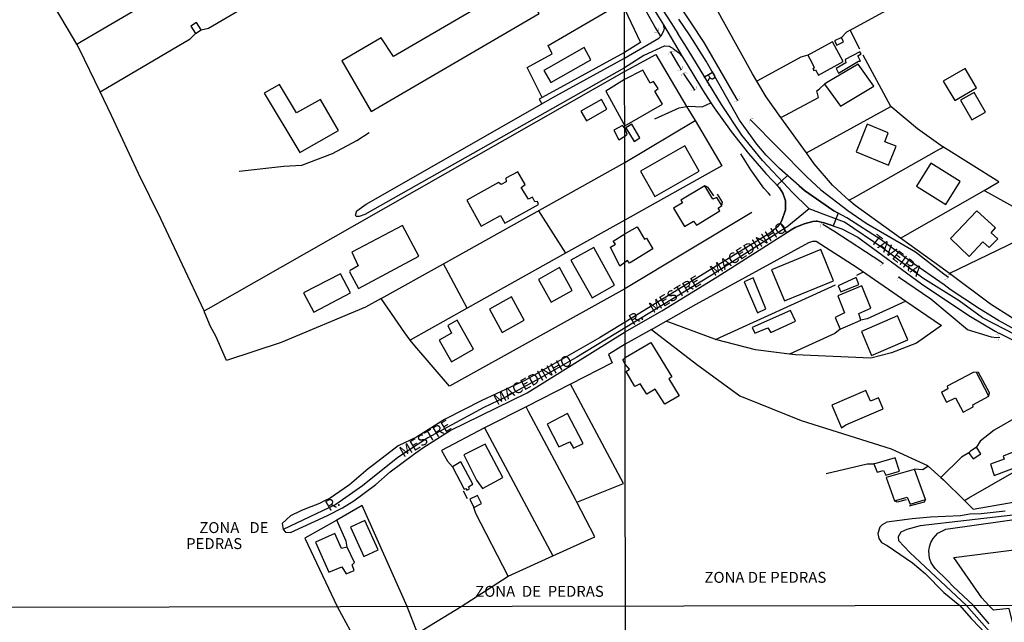
# Model space of a CAD drawing. Units: millimetres. Extents: x 178305 to 180723, y 1668731 to 1671509.
# Drawn here: x 179617 to 179842, y 1669839 to 1669976 of the extents above; entities that cross this region are included whole.
import ezdxf
from ezdxf.enums import TextEntityAlignment as Align

# ---------------------------------------------------------------- set-up
doc = ezdxf.new("R2010")
doc.units = ezdxf.units.MM
doc.header["$MEASUREMENT"] = 0
for name, color, linetype in [('IMAGEM', 7, 'Continuous'), ('V-BUEIRO', 5, 'Continuous'), ('V-CRUZAMENTO', 1, 'Continuous'), ('V-EDIFICACAO', 2, 'Continuous'), ('V-EIXO_DE_LOGRADOURO', 3, 'Continuous'), ('V-LOTE', 1, 'Continuous'), ('V-NOME_DOS_LOGRADOUROS', 7, 'Continuous'), ('V-QUADRA', 2, 'Continuous'), ('V-REFERENCIA', 40, 'Continuous'), ('V-TESTADA', 5, 'Continuous'), ('V-VALETA', 6, 'Continuous'), ('X-LIMITE_1000', 7, 'Continuous')]:
    doc.layers.add(name, color=color, linetype=linetype)
picture_1 = doc.add_image_def('image1.jpg', size_in_pixel=(4028, 4629))

# ---------------------------------------------------------------- blocks, each defined once
blk = doc.blocks.new('305')
at = {"color": 0, "linetype": 'ByBlock', "lineweight": -2, "const_width": 0.05}
blk.add_lwpolyline([(0.73, 0.39, 0.60863), (-0.73, 0.38)], format="xyb", dxfattribs=at)

msp = doc.modelspace()

# ---------------------------------------------------------------- linework, layer by layer
at = {"layer": 'V-CRUZAMENTO'}
msp.add_lwpolyline([(179789.87, 1669938.69), (179792.23, 1669940.9), (179794.89, 1669938.57), (179794.89, 1669938.57), (179796.09, 1669937.52), (179802.61, 1669933.01), (179802.61, 1669933.01), (179802.81, 1669932.87), (179803.76, 1669932.35), (179802.67, 1669929.42), (179800.86, 1669930.07), (179799, 1669930.46), (179799, 1669930.46), (179798.86, 1669930.48), (179798.76, 1669930.5), (179798.03, 1669930.4), (179796.05, 1669929.87), (179796.05, 1669929.87), (179793.95, 1669929.06), (179793.04, 1669928.48), (179793.04, 1669928.48), (179792.08, 1669927.87), (179790.62, 1669930.15), (179790.62, 1669930.15), (179790.97, 1669930.66), (179791.76, 1669933.09), (179791.76, 1669935.13), (179791.54, 1669935.81), (179791.54, 1669935.81), (179791.2, 1669936.88), (179790.43, 1669938.11), (179789.88, 1669938.7)], close=True, dxfattribs=at)
at = {"layer": 'V-EDIFICACAO'}
for points in [[(179699.53, 1669972.32), (179690.57, 1669967.04), (179697.27, 1669955.53), (179735.57, 1669977.84), (179731.26, 1669984.91), (179702.37, 1669968.08), (179699.53, 1669972.32)], [(179656.15, 1669974.98), (179657.21, 1669973.27), (179658.48, 1669974.11), (179657.46, 1669975.8), (179656.15, 1669974.98)], [(179796.85, 1669968.33), (179797.31, 1669967.49), (179798.34, 1669965.61), (179798.01, 1669965.13), (179798.23, 1669964.89), (179798.64, 1669965.03), (179799.34, 1669963.78), (179804.95, 1669966.89), (179802.49, 1669971.37), (179797.31, 1669968.58), (179796.85, 1669968.33)], [(179802.95, 1669971.62), (179803.49, 1669970.61), (179804.99, 1669971.42), (179804.52, 1669972.35), (179802.95, 1669971.62)], [(179736.69, 1669964.83), (179738.28, 1669962.16), (179747.41, 1669967.33), (179745.86, 1669970.07), (179736.69, 1669964.83)], [(179805.36, 1669967.35), (179805.56, 1669966.6), (179803.3, 1669965.34), (179803.86, 1669964.29), (179808.41, 1669967.01), (179808.91, 1669966.96), (179808.24, 1669968.2), (179809, 1669968.7), (179808.72, 1669969.14), (179805.36, 1669967.35)], [(179800.69, 1669961.78), (179801.52, 1669960.63), (179804.33, 1669956.74), (179811.9, 1669961.28), (179808.36, 1669966.29), (179801.52, 1669962.27), (179800.69, 1669961.78)], [(179755.1, 1669952.26), (179763.74, 1669957.21), (179762.01, 1669960.17), (179762.7, 1669960.76), (179761.65, 1669962.34), (179760.94, 1669961.97), (179759.21, 1669964.92), (179755.08, 1669962.79), (179750.78, 1669960.16), (179755.1, 1669952.26)], [(179827.74, 1669962.44), (179830.4, 1669957.98), (179835.36, 1669960.93), (179832.76, 1669965.35), (179827.74, 1669962.44)], [(179676.4, 1669961.63), (179672.87, 1669959.71), (179680.98, 1669946.15), (179689.79, 1669951.17), (179685.69, 1669958.27), (179680.25, 1669955.23), (179676.4, 1669961.63)], [(179834.78, 1669959.84), (179831.66, 1669958.1), (179834.31, 1669953.59), (179837.41, 1669955.36), (179834.78, 1669959.84)], [(179745.11, 1669955.6), (179746.38, 1669953.4), (179751.05, 1669956.05), (179749.85, 1669958.28), (179745.11, 1669955.6)], [(179755.1, 1669949.86), (179755.65, 1669950.34), (179755.1, 1669951.69), (179754.63, 1669952.31), (179752.62, 1669951.25), (179753.79, 1669949.05), (179755.1, 1669949.86)], [(179756.7, 1669952.6), (179755.39, 1669951.76), (179757.3, 1669948.68), (179758.58, 1669949.51), (179756.7, 1669952.6)], [(179810.38, 1669952.59), (179807.86, 1669946.28), (179815.26, 1669943.26), (179817.02, 1669947.57), (179814.47, 1669948.59), (179815.17, 1669950.67), (179810.38, 1669952.59)], [(179758.68, 1669941.87), (179761.97, 1669936.1), (179772.1, 1669941.91), (179768.83, 1669947.65), (179758.68, 1669941.87)], [(179726.32, 1669939.3), (179719.07, 1669935.29), (179722.4, 1669929.37), (179726.75, 1669931.78), (179727.73, 1669930), (179735.48, 1669934.27), (179735.19, 1669935), (179734.64, 1669934.94), (179734.04, 1669935.95), (179733.14, 1669935.49), (179731.5, 1669938.21), (179732.38, 1669938.85), (179730.72, 1669941.78), (179727.99, 1669940.29), (179728.05, 1669939.45), (179726.92, 1669938.85), (179726.32, 1669939.3)], [(179824.92, 1669943.74), (179821.64, 1669938.51), (179828.34, 1669934.31), (179831.65, 1669939.56), (179824.92, 1669943.74)], [(179767.93, 1669935.32), (179768.31, 1669934.64), (179766.27, 1669933.44), (179768.73, 1669929.27), (179770.77, 1669930.46), (179771.49, 1669929.61), (179776.8, 1669932.82), (179776.42, 1669933.48), (179777.26, 1669934.04), (179776.15, 1669935.93), (179775.19, 1669935.54), (179773.37, 1669938.52), (179767.93, 1669935.32)], [(179829.4, 1669926.52), (179833.68, 1669922.45), (179836.78, 1669925.77), (179838.26, 1669924.5), (179840.18, 1669926.47), (179838.7, 1669927.8), (179839.71, 1669929), (179835.41, 1669932.85), (179829.4, 1669926.52)], [(179692.83, 1669923.39), (179694.35, 1669920.28), (179692.48, 1669919.26), (179692.36, 1669918.93), (179694.37, 1669915.16), (179708.17, 1669922.51), (179704.44, 1669929.52), (179692.83, 1669923.39)], [(179755.14, 1669927.61), (179757.96, 1669929.21), (179759.63, 1669926.37), (179760.04, 1669926.63), (179761.51, 1669924.16), (179756.21, 1669920.9), (179755.77, 1669921.52), (179755.16, 1669921.06), (179754.03, 1669920.24), (179751.9, 1669924.57), (179752.97, 1669925.23), (179752.49, 1669925.96), (179755.14, 1669927.61)], [(179742.81, 1669921.62), (179747.72, 1669912.99), (179752.8, 1669915.88), (179748.08, 1669924.49), (179742.81, 1669921.62)], [(179788.62, 1669919.4), (179791.54, 1669912.31), (179802.73, 1669916.9), (179799.82, 1669924.02), (179788.62, 1669919.4)], [(179740.22, 1669919.95), (179735.41, 1669917.22), (179738.31, 1669912.01), (179743.14, 1669914.7), (179740.22, 1669919.95)], [(179681.85, 1669914.13), (179684.2, 1669909.71), (179692.6, 1669914.11), (179690.31, 1669918.51), (179681.85, 1669914.13)], [(179784.38, 1669917.57), (179782.35, 1669916.66), (179785.37, 1669909.57), (179787.33, 1669910.5), (179784.38, 1669917.57)], [(179803.76, 1669915.76), (179804.39, 1669914.34), (179808.53, 1669916.06), (179807.86, 1669917.61), (179803.76, 1669915.76)], [(179803.68, 1669913.47), (179805.25, 1669909.62), (179803.12, 1669908.53), (179804.28, 1669905.85), (179808.94, 1669907.94), (179808.48, 1669909.46), (179811.22, 1669910.63), (179809.17, 1669915.77), (179803.68, 1669913.47)], [(179724.26, 1669910.43), (179727.18, 1669905.12), (179732.17, 1669907.89), (179729.31, 1669913.2), (179724.26, 1669910.43)], [(179784.21, 1669906.22), (179784.75, 1669904.98), (179787.75, 1669906.19), (179788.43, 1669905.13), (179794.06, 1669907.69), (179792.93, 1669910.15), (179784.21, 1669906.22)], [(179716.92, 1669907.91), (179714.74, 1669906.71), (179715.62, 1669904.92), (179712.82, 1669903.34), (179715.59, 1669898.44), (179720.64, 1669901.26), (179716.92, 1669907.91)], [(179809.1, 1669905.32), (179811.39, 1669899.84), (179819.67, 1669903.39), (179817.31, 1669908.87), (179809.1, 1669905.32)], [(179755.2, 1669899.37), (179761.09, 1669902.8), (179765.89, 1669894.96), (179765.19, 1669894.52), (179767.56, 1669890.64), (179764.26, 1669888.75), (179762.09, 1669892.19), (179760.13, 1669891), (179758.65, 1669893.39), (179757.43, 1669892.76), (179755.43, 1669896.18), (179756.2, 1669896.75), (179755.2, 1669897.85), (179754.66, 1669898.87), (179755.2, 1669899.37)], [(179834.73, 1669896.07), (179834.56, 1669895.98), (179828.62, 1669892.87), (179828.84, 1669892.22), (179827.35, 1669891.41), (179828.52, 1669889.22), (179830.59, 1669890.22), (179832.3, 1669886.96), (179834.57, 1669888.11), (179834.51, 1669888.61), (179838.14, 1669890.55), (179835.36, 1669895.98), (179834.73, 1669896.07)], [(179802.31, 1669888.52), (179804.55, 1669883.37), (179805.53, 1669884.05), (179814.04, 1669887.72), (179812.96, 1669890.19), (179811.19, 1669889.43), (179810.11, 1669891.85), (179802.31, 1669888.52)], [(179737.41, 1669884.16), (179740.1, 1669879.02), (179742.6, 1669880.18), (179743.42, 1669878.7), (179745.64, 1669879.8), (179742.07, 1669886.6), (179737.41, 1669884.16)], [(179718.39, 1669877.17), (179721.33, 1669871.44), (179722.65, 1669869.55), (179727.32, 1669872.02), (179723.31, 1669879.65), (179718.39, 1669877.17)], [(179833.58, 1669877.68), (179833.91, 1669877.22), (179834.61, 1669876.25), (179836.3, 1669877.44), (179835.32, 1669878.92), (179833.91, 1669877.92), (179833.58, 1669877.68)], [(179811.96, 1669875.12), (179812.23, 1669874.4), (179812.66, 1669873.26), (179814.15, 1669873.64), (179814.7, 1669872.54), (179817.8, 1669873.45), (179816.76, 1669876.49), (179812.4, 1669875.25), (179811.96, 1669875.12)], [(179841.39, 1669876.91), (179841.62, 1669876.17), (179838.51, 1669875.04), (179839.4, 1669872.5), (179846.23, 1669875.1), (179845.03, 1669878.37), (179841.39, 1669876.91)], [(179717.73, 1669875.58), (179715.8, 1669874.49), (179718.5, 1669869.34), (179718.85, 1669869.55), (179719.11, 1669869.1), (179719.73, 1669869.42), (179719.48, 1669869.86), (179720.43, 1669870.5), (179717.73, 1669875.58)], [(179821.17, 1669873.9), (179821.11, 1669873.88), (179814.75, 1669872.04), (179816.66, 1669866.69), (179819.5, 1669867.54), (179820.25, 1669865.93), (179823.72, 1669866.97), (179821.85, 1669872.05), (179821.17, 1669873.9)], [(179719.8, 1669867.06), (179720.73, 1669865.21), (179722.47, 1669866.13), (179721.56, 1669867.91), (179719.8, 1669867.06)], [(179695.87, 1669862.18), (179692.53, 1669860.71), (179695.63, 1669854.02), (179698.9, 1669855.52), (179695.87, 1669862.18)], [(179684.56, 1669857.25), (179687.65, 1669850.43), (179690.61, 1669851.63), (179691.57, 1669850.07), (179693.37, 1669850.83), (179692.94, 1669852.09), (179693.45, 1669852.64), (179691.82, 1669856.15), (179690.54, 1669855.81), (179688.97, 1669859.29), (179684.56, 1669857.25)]]:
    msp.add_lwpolyline(points, close=True, dxfattribs=at)
at = {"layer": 'V-EIXO_DE_LOGRADOURO'}
for points in [[(179716.19, 1670060.33), (179718.14, 1670057.01), (179719.75, 1670054.28), (179737.38, 1670024.96), (179755.02, 1669993.79), (179758.58, 1669987.53), (179762, 1669981.53), (179765.64, 1669975.79), (179767.22, 1669973.31)], [(179797.21, 1669933.28), (179797.15, 1669933.3), (179793.26, 1669937.22), (179792.4, 1669938.09), (179786.57, 1669944.3), (179781.82, 1669950.14), (179777.2, 1669957.08), (179769.6, 1669969.55), (179768.66, 1669971.03), (179767.22, 1669973.31)], [(179797.21, 1669933.28), (179792.07, 1669929.15), (179791.96, 1669929.06), (179774.8, 1669918.13), (179755.18, 1669906.19), (179744.16, 1669899.46), (179735.7, 1669894.61), (179727.79, 1669890.3), (179723.01, 1669888.01), (179710.23, 1669881.11), (179703.37, 1669876.6), (179695.32, 1669870.15), (179689.22, 1669865.85), (179677.18, 1669860.17)], [(179886.27, 1669864.4), (179886.18, 1669864.49), (179884.33, 1669871.18), (179884.28, 1669871.37), (179882.82, 1669874.38), (179881.05, 1669876.78), (179878.71, 1669878.8), (179876.93, 1669880.77), (179849.32, 1669901.66), (179844.25, 1669904.55), (179836.72, 1669908.48), (179831.4, 1669912.35), (179823.1, 1669917.51), (179813.99, 1669924.33), (179805.25, 1669930.29), (179801, 1669931.87), (179797.21, 1669933.28)], [(179886.27, 1669864.4), (179885.27, 1669864.45), (179879.25, 1669864.78), (179877.3, 1669865.01), (179868.86, 1669866.01), (179859.42, 1669866.43), (179854.55, 1669865.33), (179843.66, 1669863.42), (179822.51, 1669860.97), (179819.47, 1669860.17), (179818.08, 1669859.55), (179817.51, 1669858.51), (179817.57, 1669857.65), (179820.1, 1669854.89), (179833.03, 1669842.84), (179849.87, 1669823.83), (179854.43, 1669818.39), (179856.66, 1669815.22), (179857.89, 1669812.82), (179858.76, 1669809.67), (179858.66, 1669805.67)]]:
    msp.add_lwpolyline(points, dxfattribs=at)
at = {"layer": 'V-LOTE'}
for points in [[(179658.48, 1669974.11), (179660.14, 1669974.51), (179732.16, 1670016.69)], [(179806.54, 1669974.03), (179839.38, 1669992.06), (179857.51, 1670003.03), (179866.13, 1670009.41)], [(179630.13, 1669970.85), (179631.16, 1669971.46), (179692.2, 1670007.22)], [(179785.23, 1669962.45), (179784.24, 1669964.12), (179769.84, 1669990.27), (179765.41, 1669997.81)], [(179630.13, 1669970.85), (179622.61, 1669983.62), (179617.83, 1669991.41)], [(179736.29, 1669958.7), (179732.82, 1669965.51), (179738.57, 1669968.66), (179737.65, 1669970.53), (179754.37, 1669980.31)], [(179754.37, 1669980.31), (179755.05, 1669978.95), (179758.67, 1669971.26), (179755.07, 1669968.95), (179736.29, 1669958.7)], [(179635.46, 1669960.01), (179656.02, 1669972.12), (179657.21, 1669973.27)], [(179806.54, 1669974.03), (179805.72, 1669973.59), (179804.52, 1669972.35)], [(179808.71, 1669969.71), (179806.54, 1669974.03)], [(179635.46, 1669960.01), (179630.7, 1669969.88), (179630.13, 1669970.85)], [(179659.15, 1669910.01), (179660.15, 1669910.58), (179694.06, 1669929.86), (179755.08, 1669964.67), (179762.19, 1669968.48), (179769.23, 1669956.63)], [(179796.85, 1669968.33), (179795.31, 1669967.91), (179786.23, 1669962.99), (179785.23, 1669962.45)], [(179815.79, 1669956.64), (179809.52, 1669968.37)], [(179790.75, 1669954.14), (179787.38, 1669958.82), (179785.23, 1669962.45)], [(179790.75, 1669954.14), (179791.75, 1669954.67), (179799.33, 1669958.73), (179798.93, 1669960.26), (179799.52, 1669960.65), (179800.69, 1669961.78)], [(179659.15, 1669910.01), (179649.29, 1669931.06), (179644.22, 1669941.39), (179638.06, 1669954.61), (179635.46, 1669960.01)], [(179736.29, 1669958.7), (179735.59, 1669958.32), (179736.24, 1669957.24)], [(179769.23, 1669956.63), (179771.14, 1669953.42)], [(179796.56, 1669946.06), (179815.79, 1669956.64)], [(179827.78, 1669947.37), (179827.75, 1669947.39), (179821.91, 1669951.58), (179815.8, 1669956.62), (179815.79, 1669956.64)], [(179713.78, 1669920.8), (179755.11, 1669943.9), (179771.14, 1669953.42)], [(179771.14, 1669953.42), (179777.27, 1669943.11), (179755.14, 1669930.75), (179741.62, 1669923.18)], [(179796.56, 1669946.06), (179790.75, 1669954.14)], [(179806.26, 1669935.29), (179804.53, 1669936.77), (179802.51, 1669938.74), (179798.35, 1669943.58), (179796.56, 1669946.06)], [(179806.26, 1669935.29), (179807.26, 1669935.85), (179826.78, 1669946.81), (179827.78, 1669947.37)], [(179837.07, 1669937.51), (179840.46, 1669939.45), (179827.78, 1669947.37)], [(179818.02, 1669926.62), (179837.07, 1669937.51)], [(179837.07, 1669937.51), (179838.07, 1669936.95), (179851.63, 1669929.41)], [(179818.02, 1669926.62), (179807.69, 1669934.06), (179806.26, 1669935.29)], [(179735.47, 1669932.86), (179741.62, 1669923.18)], [(179784.07, 1669932.47), (179755.17, 1669915.06), (179715.15, 1669892.87), (179707.21, 1669902.07), (179706.2, 1669903.37)], [(179851.63, 1669929.41), (179851.06, 1669929.11), (179829.21, 1669918.57), (179829.47, 1669918.32)], [(179764.55, 1669907.7), (179771.4, 1669911.56), (179797.11, 1669925.62), (179797.99, 1669925.92), (179798.77, 1669925.9), (179808.14, 1669919.95), (179819.26, 1669912.27)], [(179829.47, 1669918.32), (179827.5, 1669919.8), (179818.02, 1669926.62)], [(179741.62, 1669923.18), (179719.17, 1669910.63)], [(179699.53, 1669912.84), (179713.78, 1669920.8)], [(179719.17, 1669910.63), (179714.31, 1669919.8), (179713.78, 1669920.8)], [(179808.05, 1669918.17), (179809.58, 1669918.92)], [(179853.45, 1669901.61), (179851.65, 1669902.89), (179843.31, 1669908.51), (179838.5, 1669911.54), (179829.47, 1669918.32)], [(179775.82, 1669903.53), (179776.83, 1669903.99), (179803.18, 1669915.99)], [(179699.53, 1669912.84), (179696.01, 1669910.88), (179676.78, 1669902.84), (179664.31, 1669898.7), (179661.88, 1669904.24), (179660.66, 1669906.49), (179659.26, 1669909.77), (179659.15, 1669910.01)], [(179706.2, 1669903.37), (179704.92, 1669905.02), (179699.53, 1669912.84)], [(179719.17, 1669910.63), (179706.2, 1669903.37)], [(179819.26, 1669912.27), (179827.33, 1669906.68), (179821.68, 1669902.68), (179815.92, 1669900.49), (179811.25, 1669899.24), (179794.08, 1669899.99), (179792.66, 1669900.17)], [(179819.26, 1669912.27), (179818.22, 1669911.8), (179810.41, 1669908.24), (179808.94, 1669907.94)], [(179761.18, 1669905.8), (179755.19, 1669902.42), (179751.43, 1669900.11), (179752.22, 1669898.16), (179742.74, 1669893.32)], [(179761.18, 1669905.8), (179764.55, 1669907.7)], [(179761.18, 1669905.8), (179771.51, 1669897.9), (179781.33, 1669890.64), (179795.36, 1669885.03), (179815.86, 1669878.53), (179824.17, 1669874.76), (179824.35, 1669874.6)], [(179775.82, 1669903.53), (179775.66, 1669903.57), (179764.55, 1669907.7)], [(179804.28, 1669905.85), (179803, 1669904.87), (179792.66, 1669900.17)], [(179792.66, 1669900.17), (179784.94, 1669901.16), (179775.82, 1669903.53)], [(179742.74, 1669893.32), (179732.6, 1669888.17)], [(179744.22, 1669866.38), (179754.8, 1669870.67), (179743.28, 1669892.3), (179742.74, 1669893.32)], [(179862.08, 1669883.77), (179854.7, 1669890.03), (179844.94, 1669886.02), (179839.38, 1669882.81), (179836.19, 1669880.34), (179835.32, 1669878.92)], [(179732.6, 1669888.17), (179723.55, 1669883.55), (179723.16, 1669883.34)], [(179744.22, 1669866.38), (179743.9, 1669867.01), (179733.16, 1669887.11), (179732.6, 1669888.17)], [(179723.16, 1669883.34), (179713.35, 1669878.16), (179714.71, 1669875.72), (179715.8, 1669874.49)], [(179723.16, 1669883.34), (179723.69, 1669882.34), (179738.71, 1669854.16)], [(179832.62, 1669866.79), (179834.61, 1669864.83), (179855.07, 1669868.4), (179863.64, 1669870.09), (179872.75, 1669872.91), (179870.4, 1669876.71), (179862.08, 1669883.77)], [(179832.62, 1669866.79), (179833.62, 1669867.37), (179862.08, 1669883.77)], [(179833.58, 1669877.68), (179831.91, 1669876.69), (179827.2, 1669872.05)], [(179801.04, 1669872.97), (179810.4, 1669875.17), (179811.96, 1669875.12)], [(179824.35, 1669874.6), (179823.11, 1669873.74), (179821.17, 1669873.9)], [(179824.35, 1669874.6), (179827.2, 1669872.05)], [(179827.2, 1669872.05), (179827.83, 1669871.49), (179832.62, 1669866.79)], [(179719.24, 1669867.19), (179718.32, 1669868.9)], [(179707.83, 1669836.52), (179705.52, 1669842.61), (179695.22, 1669865.63), (179689.41, 1669862.32)], [(179728.54, 1669849.53), (179721.13, 1669863.79), (179720.73, 1669865.21)], [(179738.71, 1669854.16), (179748.28, 1669858.51), (179744.22, 1669866.38)], [(179689.41, 1669862.32), (179682.16, 1669858.18), (179689.54, 1669842.58), (179696.45, 1669829.86), (179696.56, 1669829.6)], [(179691.82, 1669856.15), (179691.57, 1669857.54), (179689.41, 1669862.32)], [(179846.24, 1669838.05), (179844.82, 1669838.06), (179843.79, 1669838.08), (179842.79, 1669842.17), (179839.22, 1669841.73), (179838.18, 1669842.85), (179836.57, 1669844.56), (179830.18, 1669853.81), (179868.45, 1669858.63), (179870.64, 1669845.03)], [(179728.54, 1669849.53), (179738.71, 1669854.16)], [(179707.83, 1669836.52), (179717.77, 1669842.63), (179728.54, 1669849.53)]]:
    msp.add_lwpolyline(points, dxfattribs=at)
at = {"layer": 'V-QUADRA'}
for points in [[(179761.32, 1669979.54), (179763.92, 1669975.28), (179768.19, 1669968.07), (179769.15, 1669966.64), (179772.82, 1669960.47), (179774.76, 1669957.49), (179775.48, 1669956.38), (179779.38, 1669950.92), (179783.31, 1669945.93), (179787.32, 1669941.36), (179790.43, 1669938.11), (179791.2, 1669936.88), (179791.54, 1669935.81), (179791.76, 1669935.13), (179791.76, 1669933.09), (179790.97, 1669930.66), (179790.62, 1669930.15), (179789.99, 1669929.23), (179788.2, 1669927.75), (179755.18, 1669907.43), (179749.37, 1669903.92), (179732.35, 1669894.13), (179722.53, 1669889.56), (179714, 1669885.24), (179707.6, 1669881.25), (179703.4, 1669879.25), (179697.79, 1669874.91), (179696.6, 1669873.99), (179692.36, 1669870.36), (179691.15, 1669869.54), (179687.89, 1669867.32), (179686.45, 1669866.6), (179685.48, 1669866.12), (179682.54, 1669864.94), (179681.21, 1669864.41), (179678.86, 1669863.29), (179676.94, 1669861.56), (179677.18, 1669860.17), (179677.75, 1669859.52), (179678.9, 1669859.5), (179687.32, 1669863.35), (179690.73, 1669865.14), (179693.3, 1669866.72), (179698.34, 1669870.41), (179701.64, 1669873.31), (179706.93, 1669877.29), (179709.04, 1669878.78), (179715.28, 1669882.71), (179732.84, 1669891.34), (179755.18, 1669905.22), (179763.57, 1669910.06), (179776.23, 1669917.77), (179793.04, 1669928.48), (179793.95, 1669929.06), (179796.05, 1669929.87), (179798.03, 1669930.4), (179798.76, 1669930.5), (179798.86, 1669930.48), (179799, 1669930.46), (179800.86, 1669930.07), (179804.64, 1669928.71), (179808.29, 1669926.81), (179822.81, 1669916.19), (179833.61, 1669908.96), (179839.62, 1669905.38), (179840.44, 1669904.98), (179840.48, 1669904.96), (179844.33, 1669903.06)], [(179847.11, 1669904.14), (179840.35, 1669907.83), (179836.06, 1669910.46), (179829.32, 1669914.92), (179828, 1669916), (179820.27, 1669921.33), (179813.58, 1669926.2), (179805.77, 1669931.25), (179802.81, 1669932.87), (179802.61, 1669933.01), (179796.09, 1669937.52), (179794.89, 1669938.57), (179790.43, 1669942.47), (179787.38, 1669945.58), (179785.27, 1669948.02), (179781.26, 1669953.56), (179773.69, 1669966.96), (179770.58, 1669971.92), (179769.89, 1669973.02), (179767.44, 1669976.6)], [(179841.9, 1669864.32), (179836.38, 1669863.74), (179833.8, 1669863.64), (179831.66, 1669863.3), (179824.82, 1669862.98), (179820.66, 1669862.58), (179814.88, 1669861.8), (179813.79, 1669861.21), (179813.3, 1669860.69), (179812.83, 1669859.22), (179813.1, 1669858.1), (179813.7, 1669857.23), (179814.99, 1669856.52), (179820.76, 1669852.55), (179823.64, 1669850.14), (179827.89, 1669845.76), (179831.53, 1669842.84), (179834.12, 1669839.87), (179839.99, 1669833.8)], [(179838.26, 1669838.63), (179834.63, 1669842.84), (179830, 1669847.13), (179828.76, 1669848.56), (179825.89, 1669851.25), (179825.01, 1669852.59), (179824.62, 1669853.66), (179824.45, 1669855.32), (179824.6, 1669856.22), (179824.9, 1669857.2), (179825.43, 1669858.14), (179826.53, 1669859.31), (179828.32, 1669860.25), (179848.3, 1669863.04)]]:
    msp.add_lwpolyline(points, dxfattribs=at)
at = {"layer": 'V-REFERENCIA'}
for points in [[(179763.92, 1669975.28), (179763.98, 1669975.03), (179764.09, 1669974.51), (179763.99, 1669973.83), (179763.35, 1669972.72)], [(179693.72, 1669931.85), (179693.7, 1669931.9), (179693.99, 1669932.83), (179696.14, 1669934.34), (179739.42, 1669959.05), (179755.07, 1669967.65), (179762.88, 1669972.27), (179763.16, 1669972.53), (179763.32, 1669972.67), (179763.35, 1669972.72)], [(179766.17, 1669969.87), (179765.55, 1669970.19), (179765.33, 1669970.3), (179764.29, 1669970.41), (179764.07, 1669970.43), (179759.46, 1669968.28), (179755.07, 1669965.47), (179695.85, 1669932.04), (179694.56, 1669931.54), (179693.85, 1669931.54), (179693.72, 1669931.85)], [(179766.17, 1669969.87), (179766.52, 1669969.6), (179767.36, 1669968.96), (179768.19, 1669968.07)]]:
    msp.add_lwpolyline(points, dxfattribs=at)
at = {"layer": 'V-TESTADA'}
for points in [[(179775.45, 1669936.25), (179774.17, 1669938.15), (179773.37, 1669938.52)], [(179777.26, 1669934.04), (179777.4, 1669934.84), (179776.29, 1669936.68)], [(179838.14, 1669890.55), (179838.3, 1669891.3), (179835.81, 1669895.98), (179834.73, 1669896.07)], [(179819.27, 1669866.96), (179817.25, 1669866.37), (179816.66, 1669866.69)], [(179823.72, 1669866.97), (179823.41, 1669866.39), (179820.01, 1669865.46)]]:
    msp.add_lwpolyline(points, dxfattribs=at)
at = {"layer": 'V-VALETA'}
for points in [[(179780.91, 1669957.99), (179780.54, 1669958.62), (179773.23, 1669971.25), (179767.12, 1669980.44), (179763.15, 1669987.64), (179757.42, 1670000.19), (179755, 1670004.19), (179749.66, 1670011.23)], [(179763.35, 1669972.72), (179762.06, 1669974.72), (179755.89, 1669985.77), (179755.61, 1669986.69)], [(179768.08, 1669964.97), (179767.43, 1669966.03), (179766.13, 1669968.19), (179765.59, 1669969.11)], [(179771.12, 1669960.36), (179770.72, 1669960.96), (179768.68, 1669964.03), (179768.58, 1669964.17)], [(179769.23, 1669956.63), (179769.74, 1669956.72), (179772.76, 1669956.58), (179774.76, 1669957.49)], [(179761.94, 1669953.86), (179767.53, 1669956.33), (179769.23, 1669956.63)], [(179783.73, 1669953.7), (179796.64, 1669940.59), (179799.82, 1669937.61), (179806, 1669932.92), (179810.16, 1669930.06), (179821.43, 1669923.5), (179827.89, 1669918.45), (179827.89, 1669918.45), (179828.93, 1669917.69)], [(179667.14, 1669941.93), (179677.38, 1669943.05), (179681.44, 1669943.27), (179688.47, 1669945.96), (179694.03, 1669948.87), (179696.82, 1669950.69)], [(179788.39, 1669936.38), (179787.91, 1669936.9), (179786.85, 1669938.04), (179783.87, 1669942.2), (179781.59, 1669945.84)], [(179814.09, 1669920.8), (179813.49, 1669921.2), (179802.82, 1669928.24), (179800.28, 1669929.74), (179800.28, 1669929.74)], [(179840.65, 1669903.94), (179839.87, 1669903.89), (179838.77, 1669904.01), (179833.31, 1669905.72), (179824.94, 1669912.74), (179817.57, 1669917.73)]]:
    msp.add_lwpolyline(points, dxfattribs=at)
at = {"layer": 'X-LIMITE_1000'}
for p, q in [((179757.33, 1668734.07), (179752.24, 1671505.48)), ((180719.33, 1669844.42), (178309.25, 1669839.94))]:
    msp.add_line(p, q, dxfattribs=at)

# ---------------------------------------------------------------- block references
at = {"layer": 'V-BUEIRO'}
for p, xscale, yscale, zscale, rotation in [((179762.09, 1669974.35), 0.9999976552986641, 0.9999976552986641, 0.9999976552986641, 223), ((179767.47, 1669965.63), 0.9999976552986641, 0.9999976552986641, 0.9999976552986641, 223), ((179770.6, 1669961.01), 0.999998407443718, 0.999998407443718, 0.999998407443718, 222), ((179780.43, 1669958.66), 0.999998407443718, 0.999998407443718, 0.999998407443718, 222), ((179784.28, 1669953.09), 0.999995420630988, 0.9999954206309879, 0.9999954206309879, 52.00000000000001), ((179813.42, 1669921.28), 0.999996279181725, 0.999996279181725, 0.999996279181725, 236), ((179818.18, 1669917.17), 0.9999980238848308, 0.9999980238848309, 0.9999980238848309, 47.99999999999999), ((179828.17, 1669918.1), 0.9999973699467841, 0.9999973699467841, 0.9999973699467841, 233)]:
    msp.add_blockref('305', p, dxfattribs=dict(at, xscale=xscale, yscale=yscale, zscale=zscale, rotation=rotation))
for p, rotation in [((179765.92, 1669968.47), 20), ((179768.86, 1669963.53), 20), ((179800.59, 1669929.42), 58), ((179839.66, 1669903.91), 274)]:
    msp.add_blockref('305', p, dxfattribs=dict(at, rotation=rotation))

# ---------------------------------------------------------------- texts
at = {"layer": 'V-NOME_DOS_LOGRADOUROS'}
for s, rotation, p in [('R.', 300, (179772.21, 1669963.33)), ('MACEDINHO', 32.1931, (179775.93, 1669917.17)), ('TAVEIRA', 323, (179810.55, 1669925.1)), ('MESTRE', 31, (179761.96, 1669908.76)), ('R.', 31, (179757.36, 1669905.98)), ('MACEDINHO', 28.7333, (179726.38, 1669887.76)), ('MESTRE', 31, (179705.04, 1669875.84)), ('R.', 31, (179688.14, 1669863.56))]:
    msp.add_text(s, height=2.5, rotation=rotation, dxfattribs=at).set_placement(p, align=Align.BOTTOM_LEFT)
for s, p in [('ZONA   DE', (179665.97, 1669860.6)), ('PEDRAS', (179661.46, 1669856.95)), ('ZONA  DE  PEDRAS', (179735.67, 1669846.06))]:
    msp.add_text(s, height=2.5, dxfattribs=at).set_placement(p, align=Align.MIDDLE_CENTER)
msp.add_text('ZONA DE PEDRAS', height=2.5, dxfattribs=at).set_placement((179773.29, 1669847.22), align=Align.BOTTOM_LEFT)

# ---------------------------------------------------------------- referenced raster images: frames only (the image files are external)
at = {"layer": 'IMAGEM'}
image = msp.add_image(picture_1, insert=(178305.26, 1668731.38), size_in_units=(2417.34, 2778.02), dxfattribs=at)
image.dxf.flags = 7

doc.saveas('drawing.dxf')
